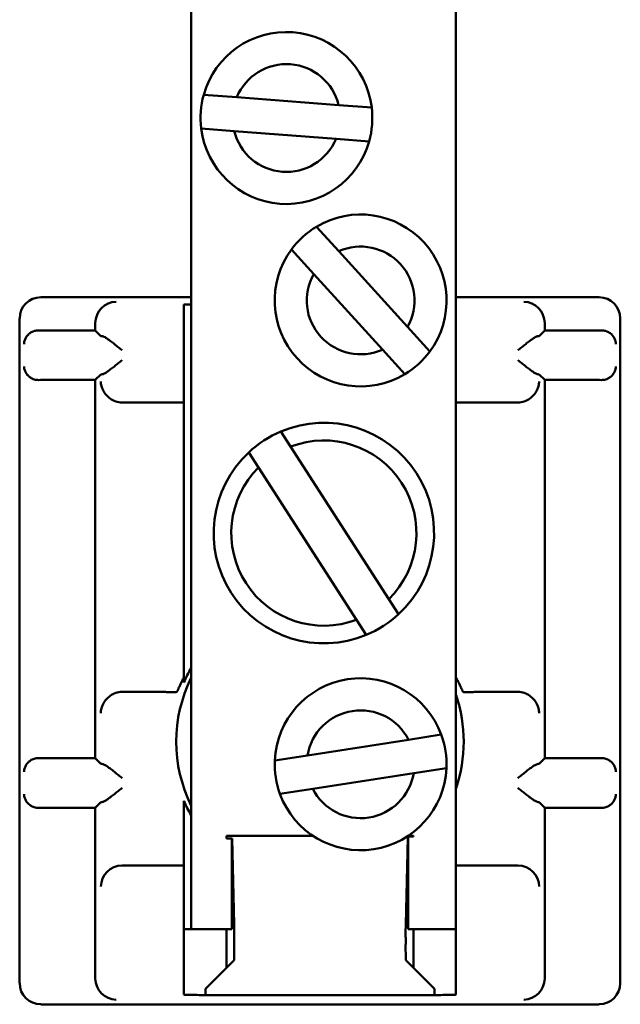
# Model space of a CAD drawing. Extents: x 7.9 to 33.5, y 9.4 to 31.
# Drawn here: x 17.7 to 18.5, y 16 to 17.4 of the extents above; entities that cross this region are included whole.
import ezdxf

# ---------------------------------------------------------------- set-up
doc = ezdxf.new("R2010")
doc.units = 0
doc.header["$LTSCALE"] = 2
doc.header["$MEASUREMENT"] = 0
doc.layers.add('Visible (ANSI)', color=7, linetype='Continuous', lineweight=50)

msp = doc.modelspace()

# ---------------------------------------------------------------- linework, layer by layer
at = {"layer": 'Visible (ANSI)'}
for p, q in [((17.9251, 16.0918), (17.9251, 18.3818)), ((18.3001, 18.3294), (18.3001, 16.1742)), ((17.943, 17.2718), (17.9898, 17.2682)), ((17.9898, 17.2682), (18.1341, 17.2572)), ((18.1341, 17.2572), (18.1808, 17.2536)), ((17.9861, 17.2204), (17.9394, 17.224)), ((18.1304, 17.2094), (17.9861, 17.2204)), ((18.1772, 17.2058), (18.1304, 17.2094)), ((18.1026, 17.0851), (18.1341, 17.0505)), ((18.0987, 17.0182), (18.0671, 17.0529)), ((18.1341, 17.0505), (18.2316, 16.9434)), ((18.1961, 16.9112), (18.0987, 17.0182)), ((17.9251, 16.9853), (17.7126, 16.9853)), ((18.5026, 16.9853), (18.3001, 16.9853)), ((17.9151, 16.9705), (17.9151, 16.9749)), ((17.9151, 16.9749), (17.9251, 16.9749)), ((17.9151, 16.9705), (17.9151, 16.9405)), ((17.6826, 16.9553), (17.6826, 16.0153)), ((17.7896, 16.9384), (17.7896, 16.9484)), ((18.4257, 16.9484), (18.4257, 16.9384)), ((18.5326, 16.0153), (18.5326, 16.9553)), ((17.7348, 16.9384), (17.7896, 16.9384)), ((17.7896, 16.9384), (17.7975, 16.9305)), ((17.9151, 16.9405), (17.9151, 16.8363)), ((18.2316, 16.9434), (18.2631, 16.9088)), ((18.4178, 16.9305), (18.4257, 16.9384)), ((18.4257, 16.9384), (18.4805, 16.9384)), ((18.2276, 16.8765), (18.1961, 16.9112)), ((17.7896, 16.8684), (17.7348, 16.8684)), ((17.7975, 16.8762), (17.7896, 16.8684)), ((17.7896, 16.3334), (17.7896, 16.8684)), ((18.4257, 16.8684), (18.4178, 16.8762)), ((18.4805, 16.8684), (18.4257, 16.8684)), ((18.4257, 16.8684), (18.4257, 16.3334)), ((17.828, 16.8363), (17.9151, 16.8363)), ((17.9151, 16.8363), (17.9151, 16.4481)), ((18.3001, 16.8363), (18.3872, 16.8363)), ((18.0523, 16.7955), (18.0661, 16.7741)), ((18.0661, 16.7741), (18.2051, 16.5585)), ((18.0206, 16.7445), (18.0068, 16.7659)), ((18.1594, 16.5293), (18.0206, 16.7445)), ((18.2051, 16.5585), (18.2189, 16.5371)), ((18.1732, 16.5078), (18.1594, 16.5293)), ((17.9151, 16.4481), (17.9151, 16.4407)), ((17.8736, 16.4273), (17.828, 16.4273)), ((18.3872, 16.4273), (18.3416, 16.4273)), ((18.2329, 16.3596), (18.2793, 16.3668)), ((18.0899, 16.3374), (18.2329, 16.3596)), ((18.0436, 16.3302), (18.0899, 16.3374)), ((17.7348, 16.3334), (17.7896, 16.3334)), ((17.7896, 16.3334), (17.7975, 16.3255)), ((18.4178, 16.3255), (18.4257, 16.3334)), ((18.4257, 16.3334), (18.4805, 16.3334)), ((18.2403, 16.3122), (18.0973, 16.29)), ((18.2866, 16.3194), (18.2403, 16.3122)), ((18.0973, 16.29), (18.051, 16.2828)), ((17.7975, 16.2712), (17.7896, 16.2634)), ((17.9151, 16.2729), (17.9151, 16.2625)), ((18.4257, 16.2634), (18.4178, 16.2712)), ((17.7896, 16.2634), (17.7348, 16.2634)), ((17.7896, 16.0223), (17.7896, 16.2634)), ((17.9151, 16.2063), (17.9151, 16.2625)), ((18.4805, 16.2634), (18.4257, 16.2634)), ((18.4257, 16.2634), (18.4257, 16.0223)), ((17.9751, 16.2212), (17.9751, 16.2235)), ((18.0978, 16.2235), (17.9751, 16.2235)), ((18.2401, 16.2235), (18.2324, 16.2235)), ((18.2401, 16.2235), (18.2401, 16.2227)), ((17.9751, 16.2212), (17.9751, 16.22)), ((17.9751, 16.22), (17.9832, 16.22)), ((17.9751, 16.2197), (17.9751, 16.22)), ((17.9829, 16.2197), (17.9751, 16.2197)), ((17.9829, 16.2197), (17.9832, 16.22)), ((17.9829, 16.0918), (17.9829, 16.2115)), ((17.9832, 16.22), (17.9862, 16.0984)), ((18.229, 16.0984), (18.232, 16.2212)), ((18.2322, 16.2225), (18.2321, 16.2227)), ((18.2321, 16.2227), (18.2401, 16.2227)), ((18.2401, 16.2225), (18.2322, 16.2225)), ((18.2323, 16.2115), (18.2323, 16.0918)), ((18.2401, 16.2227), (18.2401, 16.2225)), ((17.9151, 16.2063), (17.9151, 16.1818)), ((17.8336, 16.1818), (17.828, 16.1818)), ((17.9151, 16.1818), (17.8336, 16.1818)), ((17.9151, 16.1818), (17.9151, 16.1518)), ((18.3817, 16.1818), (18.3001, 16.1818)), ((18.3873, 16.1818), (18.3817, 16.1818)), ((18.3001, 16.1518), (18.3001, 16.1742)), ((17.9151, 16.0363), (17.9151, 16.1518)), ((18.3001, 16.1518), (18.3001, 16.0363)), ((17.9251, 16.0918), (17.9151, 16.0918)), ((17.9827, 16.0918), (17.9251, 16.0918)), ((17.9751, 16.037), (17.9751, 16.0918)), ((17.9827, 16.0918), (17.9829, 16.0918)), ((18.2323, 16.0918), (18.2325, 16.0918)), ((18.3001, 16.0918), (18.2325, 16.0918)), ((18.2401, 16.0918), (18.2401, 16.037)), ((17.9864, 16.0805), (17.9864, 16.0699)), ((18.2289, 16.0699), (18.2289, 16.0805)), ((17.986, 16.0479), (17.9751, 16.037)), ((18.2401, 16.037), (18.2292, 16.0479)), ((17.9151, 16.0363), (17.9151, 16.0063)), ((17.9751, 16.037), (17.9454, 16.0073)), ((18.2698, 16.0073), (18.2401, 16.037)), ((18.3001, 16.0063), (18.3001, 16.0363)), ((17.9151, 15.999), (17.9151, 16.0063)), ((17.9454, 15.9985), (17.9454, 16.0073)), ((18.2698, 16.0073), (18.2698, 15.9985)), ((18.3001, 16.0063), (18.3001, 15.999)), ((18.2698, 15.9985), (17.9454, 15.9985)), ((17.7126, 15.9853), (18.5026, 15.9853))]:
    msp.add_line(p, q, dxfattribs=at)
at = {"layer": 'Visible (ANSI)', "flags": 128}
for points in [[(17.6888, 16.9191), (17.6889, 16.9202), (17.689, 16.9213), (17.6892, 16.9224), (17.6895, 16.9235), (17.6898, 16.9246), (17.6903, 16.9257), (17.6907, 16.9268), (17.6913, 16.9279), (17.6919, 16.9289), (17.6925, 16.9299), (17.6933, 16.9309), (17.6941, 16.9318), (17.6949, 16.9327), (17.6958, 16.9336), (17.6968, 16.9344), (17.6979, 16.9351), (17.6991, 16.9358), (17.7004, 16.9365), (17.7017, 16.9371), (17.7032, 16.9376), (17.7047, 16.938), (17.7063, 16.9383), (17.7079, 16.9384), (17.7095, 16.9385)], [(18.5058, 16.9385), (18.5074, 16.9384), (18.509, 16.9383), (18.5106, 16.938), (18.5121, 16.9376), (18.5135, 16.9371), (18.5149, 16.9365), (18.5161, 16.9359), (18.5173, 16.9351), (18.5185, 16.9344), (18.5195, 16.9336), (18.5204, 16.9327), (18.5212, 16.9318), (18.522, 16.9309), (18.5227, 16.9299), (18.5234, 16.9289), (18.524, 16.9279), (18.5245, 16.9268), (18.525, 16.9257), (18.5254, 16.9246), (18.5258, 16.9235), (18.526, 16.9224), (18.5262, 16.9213), (18.5264, 16.9202), (18.5264, 16.9191)], [(17.8275, 16.9103), (17.8262, 16.9114), (17.8248, 16.9125), (17.8235, 16.9136), (17.8221, 16.9147), (17.8207, 16.9158), (17.8193, 16.917), (17.8179, 16.9181), (17.8166, 16.9191), (17.8152, 16.9202), (17.8139, 16.9213), (17.8126, 16.9223), (17.8113, 16.9232), (17.8101, 16.9241), (17.8089, 16.925), (17.8078, 16.9258), (17.8067, 16.9266), (17.8055, 16.9274), (17.8044, 16.9281), (17.8034, 16.9287), (17.8024, 16.9292), (17.8015, 16.9297), (17.8007, 16.93), (17.8, 16.9302), (17.7993, 16.9303)], [(18.416, 16.9303), (18.4153, 16.9302), (18.4146, 16.93), (18.4138, 16.9297), (18.4129, 16.9292), (18.4119, 16.9287), (18.4108, 16.9281), (18.4097, 16.9274), (18.4086, 16.9266), (18.4075, 16.9258), (18.4063, 16.925), (18.4052, 16.9241), (18.4039, 16.9232), (18.4027, 16.9223), (18.4014, 16.9213), (18.4001, 16.9202), (18.3987, 16.9191), (18.3973, 16.9181), (18.396, 16.917), (18.3946, 16.9158), (18.3932, 16.9147), (18.3918, 16.9136), (18.3905, 16.9125), (18.3891, 16.9114), (18.3878, 16.9103)], [(17.7993, 16.8764), (17.8, 16.8765), (17.8007, 16.8767), (17.8015, 16.877), (17.8024, 16.8775), (17.8034, 16.878), (17.8044, 16.8786), (17.8055, 16.8793), (17.8067, 16.8801), (17.8078, 16.8809), (17.8089, 16.8817), (17.8101, 16.8826), (17.8113, 16.8835), (17.8126, 16.8845), (17.8139, 16.8855), (17.8152, 16.8865), (17.8166, 16.8876), (17.8179, 16.8886), (17.8193, 16.8898), (17.8207, 16.8909), (17.8221, 16.892), (17.8235, 16.8931), (17.8248, 16.8942), (17.8262, 16.8953), (17.8275, 16.8964)], [(18.3878, 16.8964), (18.3891, 16.8953), (18.3905, 16.8942), (18.3918, 16.8931), (18.3932, 16.892), (18.3946, 16.8909), (18.396, 16.8898), (18.3973, 16.8886), (18.3987, 16.8876), (18.4001, 16.8865), (18.4014, 16.8855), (18.4027, 16.8845), (18.4039, 16.8835), (18.4052, 16.8826), (18.4063, 16.8817), (18.4075, 16.8809), (18.4086, 16.8801), (18.4097, 16.8793), (18.4108, 16.8786), (18.4119, 16.878), (18.4129, 16.8775), (18.4138, 16.877), (18.4146, 16.8767), (18.4153, 16.8765), (18.416, 16.8764)], [(17.7095, 16.8682), (17.7079, 16.8683), (17.7063, 16.8684), (17.7047, 16.8687), (17.7032, 16.8691), (17.7017, 16.8696), (17.7004, 16.8702), (17.6991, 16.8709), (17.6979, 16.8716), (17.6968, 16.8724), (17.6958, 16.8731), (17.6949, 16.874), (17.6941, 16.8749), (17.6933, 16.8758), (17.6925, 16.8768), (17.6919, 16.8778), (17.6913, 16.8789), (17.6907, 16.8799), (17.6903, 16.881), (17.6898, 16.8821), (17.6895, 16.8832), (17.6892, 16.8843), (17.689, 16.8854), (17.6889, 16.8865), (17.6888, 16.8876)], [(18.5264, 16.8876), (18.5264, 16.8865), (18.5262, 16.8854), (18.526, 16.8843), (18.5258, 16.8832), (18.5254, 16.8821), (18.525, 16.881), (18.5245, 16.8799), (18.524, 16.8788), (18.5234, 16.8778), (18.5227, 16.8768), (18.522, 16.8758), (18.5212, 16.8749), (18.5204, 16.874), (18.5195, 16.8732), (18.5185, 16.8723), (18.5173, 16.8716), (18.5161, 16.8709), (18.5149, 16.8702), (18.5135, 16.8696), (18.5121, 16.8691), (18.5106, 16.8687), (18.509, 16.8684), (18.5074, 16.8683), (18.5058, 16.8682)], [(17.7975, 16.8663), (17.7976, 16.8647), (17.7977, 16.8631), (17.798, 16.8614), (17.7984, 16.8598), (17.7989, 16.8582), (17.7994, 16.8566), (17.8001, 16.855), (17.8009, 16.8534), (17.8018, 16.8518), (17.8027, 16.8503), (17.8038, 16.8488), (17.805, 16.8473), (17.8063, 16.8459), (17.8077, 16.8445), (17.8092, 16.8432), (17.8108, 16.8419), (17.8126, 16.8408), (17.8144, 16.8397), (17.8164, 16.8388), (17.8185, 16.838), (17.8206, 16.8373), (17.8229, 16.8368), (17.8252, 16.8365), (17.8275, 16.8363)], [(18.4178, 16.8663), (18.4177, 16.8647), (18.4175, 16.8631), (18.4173, 16.8614), (18.4169, 16.8598), (18.4164, 16.8582), (18.4158, 16.8566), (18.4152, 16.855), (18.4144, 16.8534), (18.4135, 16.8518), (18.4125, 16.8503), (18.4115, 16.8488), (18.4103, 16.8473), (18.409, 16.8459), (18.4076, 16.8445), (18.4061, 16.8432), (18.4044, 16.8419), (18.4027, 16.8408), (18.4008, 16.8397), (18.3989, 16.8388), (18.3968, 16.838), (18.3946, 16.8373), (18.3924, 16.8368), (18.3901, 16.8365), (18.3878, 16.8363)], [(17.828, 16.8363), (17.828, 16.8363), (17.828, 16.8363), (17.828, 16.8363), (17.8279, 16.8363), (17.8279, 16.8363), (17.8279, 16.8363), (17.8279, 16.8363), (17.8279, 16.8363), (17.8278, 16.8363), (17.8278, 16.8363), (17.8278, 16.8363), (17.8278, 16.8363), (17.8277, 16.8363), (17.8277, 16.8363), (17.8277, 16.8363), (17.8277, 16.8363), (17.8276, 16.8363), (17.8276, 16.8363), (17.8276, 16.8363), (17.8276, 16.8363), (17.8276, 16.8363), (17.8275, 16.8363), (17.8275, 16.8363), (17.8275, 16.8363)], [(18.3878, 16.8363), (18.3878, 16.8363), (18.3878, 16.8363), (18.3877, 16.8363), (18.3877, 16.8363), (18.3877, 16.8363), (18.3877, 16.8363), (18.3876, 16.8363), (18.3876, 16.8363), (18.3876, 16.8363), (18.3876, 16.8363), (18.3875, 16.8363), (18.3875, 16.8363), (18.3875, 16.8363), (18.3875, 16.8363), (18.3874, 16.8363), (18.3874, 16.8363), (18.3874, 16.8363), (18.3874, 16.8363), (18.3874, 16.8363), (18.3873, 16.8363), (18.3873, 16.8363), (18.3873, 16.8363), (18.3873, 16.8363), (18.3872, 16.8363)], [(17.9052, 16.4274), (17.9053, 16.4276), (17.9055, 16.428), (17.9057, 16.4283), (17.9059, 16.4288), (17.9061, 16.4292), (17.9064, 16.4298), (17.9067, 16.4304), (17.907, 16.431), (17.9073, 16.4317), (17.9076, 16.4324), (17.908, 16.4332), (17.9084, 16.4341), (17.9088, 16.435), (17.9092, 16.4359), (17.9097, 16.4369), (17.9102, 16.438), (17.9107, 16.4391), (17.9112, 16.4402), (17.9118, 16.4414), (17.9124, 16.4427), (17.913, 16.444), (17.9137, 16.4453), (17.9144, 16.4467), (17.9151, 16.4481)], [(18.3001, 16.4481), (18.3008, 16.4467), (18.3015, 16.4453), (18.3022, 16.444), (18.3028, 16.4427), (18.3034, 16.4414), (18.304, 16.4402), (18.3045, 16.4391), (18.3051, 16.438), (18.3055, 16.4369), (18.306, 16.4359), (18.3064, 16.435), (18.3069, 16.4341), (18.3072, 16.4332), (18.3076, 16.4324), (18.3079, 16.4317), (18.3083, 16.431), (18.3086, 16.4304), (18.3088, 16.4298), (18.3091, 16.4292), (18.3093, 16.4288), (18.3095, 16.4283), (18.3097, 16.428), (18.3099, 16.4276), (18.31, 16.4274)], [(17.7975, 16.3973), (17.7976, 16.399), (17.7977, 16.4006), (17.798, 16.4022), (17.7984, 16.4038), (17.7989, 16.4055), (17.7994, 16.4071), (17.8001, 16.4087), (17.8009, 16.4102), (17.8018, 16.4118), (17.8027, 16.4133), (17.8038, 16.4149), (17.805, 16.4163), (17.8063, 16.4178), (17.8077, 16.4191), (17.8092, 16.4204), (17.8108, 16.4217), (17.8126, 16.4228), (17.8144, 16.4239), (17.8164, 16.4249), (17.8185, 16.4257), (17.8206, 16.4263), (17.8229, 16.4269), (17.8252, 16.4272), (17.8275, 16.4273)], [(17.8275, 16.4273), (17.8275, 16.4273), (17.8275, 16.4273), (17.8276, 16.4273), (17.8276, 16.4273), (17.8276, 16.4273), (17.8276, 16.4273), (17.8276, 16.4273), (17.8277, 16.4273), (17.8277, 16.4273), (17.8277, 16.4273), (17.8277, 16.4273), (17.8278, 16.4273), (17.8278, 16.4273), (17.8278, 16.4273), (17.8278, 16.4273), (17.8279, 16.4273), (17.8279, 16.4273), (17.8279, 16.4273), (17.8279, 16.4273), (17.8279, 16.4273), (17.828, 16.4273), (17.828, 16.4273), (17.828, 16.4273), (17.828, 16.4273)], [(17.9052, 16.4274), (17.905, 16.4272), (17.9047, 16.4271), (17.9043, 16.427), (17.9038, 16.4269), (17.9031, 16.4269), (17.9024, 16.4269), (17.9015, 16.4268), (17.9004, 16.4268), (17.8993, 16.4268), (17.8981, 16.4268), (17.8968, 16.4269), (17.8954, 16.4269), (17.8939, 16.427), (17.8923, 16.427), (17.8906, 16.427), (17.8889, 16.4271), (17.8871, 16.4271), (17.8853, 16.4272), (17.8834, 16.4272), (17.8815, 16.4273), (17.8796, 16.4273), (17.8776, 16.4273), (17.8756, 16.4273), (17.8736, 16.4273)], [(18.3416, 16.4273), (18.3396, 16.4273), (18.3376, 16.4273), (18.3356, 16.4273), (18.3337, 16.4273), (18.3318, 16.4272), (18.3299, 16.4272), (18.3281, 16.4271), (18.3263, 16.4271), (18.3246, 16.427), (18.3229, 16.427), (18.3214, 16.427), (18.3199, 16.4269), (18.3184, 16.4269), (18.3171, 16.4268), (18.3159, 16.4268), (18.3148, 16.4268), (18.3138, 16.4268), (18.3129, 16.4269), (18.3121, 16.4269), (18.3114, 16.4269), (18.3109, 16.427), (18.3105, 16.4271), (18.3102, 16.4272), (18.31, 16.4274)], [(18.3872, 16.4273), (18.3873, 16.4273), (18.3873, 16.4273), (18.3873, 16.4273), (18.3873, 16.4273), (18.3874, 16.4273), (18.3874, 16.4273), (18.3874, 16.4273), (18.3874, 16.4273), (18.3874, 16.4273), (18.3875, 16.4273), (18.3875, 16.4273), (18.3875, 16.4273), (18.3875, 16.4273), (18.3876, 16.4273), (18.3876, 16.4273), (18.3876, 16.4273), (18.3876, 16.4273), (18.3877, 16.4273), (18.3877, 16.4273), (18.3877, 16.4273), (18.3877, 16.4273), (18.3878, 16.4273), (18.3878, 16.4273), (18.3878, 16.4273)], [(18.4178, 16.3973), (18.4177, 16.399), (18.4175, 16.4006), (18.4173, 16.4022), (18.4169, 16.4038), (18.4164, 16.4055), (18.4158, 16.4071), (18.4152, 16.4087), (18.4144, 16.4102), (18.4135, 16.4118), (18.4125, 16.4133), (18.4115, 16.4149), (18.4103, 16.4163), (18.409, 16.4178), (18.4076, 16.4191), (18.4061, 16.4204), (18.4044, 16.4217), (18.4027, 16.4228), (18.4008, 16.4239), (18.3989, 16.4249), (18.3968, 16.4257), (18.3946, 16.4263), (18.3924, 16.4269), (18.3901, 16.4272), (18.3878, 16.4273)], [(17.6888, 16.3141), (17.6889, 16.3152), (17.689, 16.3163), (17.6892, 16.3174), (17.6895, 16.3185), (17.6899, 16.3196), (17.6903, 16.3207), (17.6907, 16.3218), (17.6913, 16.3229), (17.6919, 16.3239), (17.6925, 16.3249), (17.6933, 16.3259), (17.6941, 16.3268), (17.6949, 16.3277), (17.6958, 16.3286), (17.6968, 16.3294), (17.6979, 16.3301), (17.6991, 16.3309), (17.7004, 16.3315), (17.7018, 16.3321), (17.7032, 16.3326), (17.7047, 16.333), (17.7063, 16.3333), (17.7079, 16.3334), (17.7095, 16.3335)], [(17.8275, 16.3053), (17.8262, 16.3064), (17.8248, 16.3075), (17.8235, 16.3086), (17.8221, 16.3097), (17.8207, 16.3108), (17.8193, 16.312), (17.8179, 16.3131), (17.8166, 16.3141), (17.8152, 16.3152), (17.8139, 16.3163), (17.8126, 16.3173), (17.8113, 16.3182), (17.8101, 16.3191), (17.8089, 16.32), (17.8078, 16.3208), (17.8067, 16.3216), (17.8055, 16.3224), (17.8044, 16.3231), (17.8034, 16.3237), (17.8024, 16.3242), (17.8015, 16.3247), (17.8007, 16.325), (17.8, 16.3252), (17.7993, 16.3253)], [(18.416, 16.3253), (18.4153, 16.3252), (18.4146, 16.325), (18.4138, 16.3247), (18.4129, 16.3242), (18.4119, 16.3237), (18.4108, 16.3231), (18.4097, 16.3224), (18.4086, 16.3216), (18.4075, 16.3208), (18.4063, 16.32), (18.4052, 16.3191), (18.4039, 16.3182), (18.4027, 16.3173), (18.4014, 16.3163), (18.4001, 16.3152), (18.3987, 16.3141), (18.3973, 16.3131), (18.396, 16.312), (18.3946, 16.3108), (18.3932, 16.3097), (18.3918, 16.3086), (18.3905, 16.3075), (18.3891, 16.3064), (18.3878, 16.3053)], [(18.5058, 16.3335), (18.5074, 16.3334), (18.509, 16.3333), (18.5106, 16.333), (18.5121, 16.3326), (18.5135, 16.3321), (18.5149, 16.3315), (18.5162, 16.3308), (18.5174, 16.3301), (18.5185, 16.3294), (18.5194, 16.3286), (18.5204, 16.3277), (18.5212, 16.3268), (18.522, 16.3259), (18.5227, 16.3249), (18.5234, 16.3239), (18.524, 16.3229), (18.5245, 16.3218), (18.525, 16.3207), (18.5254, 16.3196), (18.5258, 16.3185), (18.526, 16.3174), (18.5262, 16.3163), (18.5264, 16.3152), (18.5264, 16.3141)], [(17.7095, 16.2632), (17.7079, 16.2633), (17.7063, 16.2634), (17.7047, 16.2637), (17.7032, 16.2641), (17.7018, 16.2646), (17.7004, 16.2652), (17.6991, 16.2659), (17.6979, 16.2666), (17.6968, 16.2673), (17.6958, 16.2682), (17.6949, 16.269), (17.6941, 16.2699), (17.6933, 16.2708), (17.6925, 16.2718), (17.6919, 16.2728), (17.6913, 16.2738), (17.6907, 16.2749), (17.6903, 16.276), (17.6899, 16.2771), (17.6895, 16.2782), (17.6892, 16.2793), (17.689, 16.2804), (17.6889, 16.2815), (17.6888, 16.2826)], [(17.7993, 16.2714), (17.8, 16.2715), (17.8007, 16.2717), (17.8015, 16.272), (17.8024, 16.2725), (17.8034, 16.273), (17.8044, 16.2736), (17.8055, 16.2743), (17.8067, 16.2751), (17.8078, 16.2759), (17.8089, 16.2767), (17.8101, 16.2776), (17.8113, 16.2785), (17.8126, 16.2795), (17.8139, 16.2805), (17.8152, 16.2815), (17.8166, 16.2826), (17.8179, 16.2836), (17.8193, 16.2848), (17.8207, 16.2859), (17.8221, 16.287), (17.8235, 16.2881), (17.8248, 16.2892), (17.8262, 16.2903), (17.8275, 16.2914)], [(18.3878, 16.2914), (18.3891, 16.2903), (18.3905, 16.2892), (18.3918, 16.2881), (18.3932, 16.287), (18.3946, 16.2859), (18.396, 16.2848), (18.3973, 16.2836), (18.3987, 16.2826), (18.4001, 16.2815), (18.4014, 16.2805), (18.4027, 16.2795), (18.4039, 16.2785), (18.4052, 16.2776), (18.4063, 16.2767), (18.4075, 16.2759), (18.4086, 16.2751), (18.4097, 16.2743), (18.4108, 16.2736), (18.4119, 16.273), (18.4129, 16.2725), (18.4138, 16.272), (18.4146, 16.2717), (18.4153, 16.2715), (18.416, 16.2714)], [(18.5264, 16.2826), (18.5264, 16.2815), (18.5262, 16.2804), (18.526, 16.2793), (18.5258, 16.2782), (18.5254, 16.2771), (18.525, 16.276), (18.5245, 16.2749), (18.524, 16.2739), (18.5234, 16.2728), (18.5227, 16.2718), (18.522, 16.2708), (18.5212, 16.2699), (18.5204, 16.269), (18.5194, 16.2681), (18.5185, 16.2674), (18.5174, 16.2666), (18.5162, 16.2659), (18.5149, 16.2652), (18.5135, 16.2646), (18.5121, 16.2641), (18.5106, 16.2637), (18.509, 16.2634), (18.5074, 16.2633), (18.5058, 16.2632)]]:
    msp.add_lwpolyline(points, dxfattribs=at)
at = {"layer": 'Visible (ANSI)'}
for centre, radius, start, end in [((18.0601, 17.2388), 0.1216, 6.9916, 164.247), ((18.0601, 17.2388), 0.0762, 13.9579, 157.2807), ((18.0601, 17.2388), 0.1216, 164.247, 186.9916), ((18.0601, 17.2388), 0.1216, 344.247, 6.9916), ((18.0601, 17.2388), 0.1216, 186.9916, 344.247), ((18.0601, 17.2388), 0.0762, 193.9579, 337.2807), ((18.1651, 16.9808), 0.1216, 323.6804, 120.9359), ((18.1651, 16.9808), 0.1216, 120.9359, 143.6804), ((18.1651, 16.9808), 0.1216, 143.6804, 300.9359), ((18.1651, 16.9808), 0.0762, 330.6467, 113.9696), ((18.1651, 16.9808), 0.0762, 150.6467, 293.9696), ((18.1651, 16.9808), 0.1216, 300.9359, 323.6804), ((18.1131, 16.6518), 0.156, 112.9571, 132.9812), ((18.1131, 16.6518), 0.156, 312.6815, 112.9571), ((18.1131, 16.6518), 0.131, 314.5883, 111.0504), ((18.1131, 16.6518), 0.156, 132.9812, 292.6574), ((18.1131, 16.6518), 0.131, 134.9476, 290.6911), ((18.1131, 16.6518), 0.156, 292.6574, 312.6815), ((18.1076, 16.3568), 0.21, 150.3482, 156.4435), ((18.1076, 16.3568), 0.2034, 153.8174, 206.1826), ((18.1651, 16.3248), 0.1216, 20.2025, 177.4579), ((18.1076, 16.3568), 0.2034, 341.1849, 18.8151), ((18.1651, 16.3248), 0.0762, 27.1687, 170.4916), ((18.1651, 16.3248), 0.1216, 357.4579, 20.2025), ((18.1651, 16.3248), 0.1216, 177.4579, 200.2025), ((18.1651, 16.3248), 0.1216, 200.2025, 357.4579), ((18.1651, 16.3248), 0.0762, 207.1687, 350.4916), ((18.1076, 16.3568), 0.21, 203.5565, 209.6518), ((17.828, 16.1518), 0.03, 90, 91.0002), ((18.3873, 16.1518), 0.03, 88.9998, 90)]:
    msp.add_arc(centre, radius, start, end, dxfattribs=at)
for centre, major_axis, ratio, start_param, end_param in [((17.7126, 16.9553), (-0.0212, 0.0212), 0.999695, 5.497939, 7.068431), ((17.8191, 16.9489), (0.0115, 0.0278), 0.975619, 0.401502, 1.954845), ((18.3962, 16.9489), (0.0115, -0.0278), 0.975619, 1.186748, 2.740091), ((18.5026, 16.9553), (0.0212, 0.0212), 0.999695, 5.497939, 7.068431), ((17.8196, 16.9484), (-0.0212, 0.0212), 0.999695, 0.768097, 0.785246), ((18.3957, 16.9484), (0.0212, 0.0212), 0.999695, 5.497939, 5.515088), ((17.7348, 16.9392), (-0.046, 0), 0.017455, 0.987392, 1.570796), ((18.4805, 16.9392), (-0.046, 0), 0.017455, 1.570796, 2.1542), ((17.8275, 16.9305), (-0.03, 0), 0.017455, 0.017453, 0.352205), ((18.3878, 16.9305), (-0.03, 0), 0.017455, 2.789388, 3.124139), ((17.7348, 16.8676), (0.046, 0), 0.017455, 1.570796, 2.1542), ((17.8275, 16.8762), (0.03, 0), 0.017455, 2.789388, 3.124139), ((18.3878, 16.8762), (0.03, 0), 0.017455, 0.017453, 0.352205), ((18.4805, 16.8676), (0.046, 0), 0.017455, 0.987392, 1.570796), ((17.7348, 16.3342), (-0.046, 0), 0.017455, 0.987392, 1.570796), ((17.8275, 16.3255), (-0.03, 0), 0.017455, 0.017453, 0.352205), ((18.3878, 16.3255), (-0.03, 0), 0.017455, 2.789388, 3.124139), ((18.4805, 16.3342), (-0.046, 0), 0.017455, 1.570796, 2.1542), ((17.8275, 16.2712), (0.03, 0), 0.017455, 2.789388, 3.124139), ((18.3878, 16.2712), (0.03, 0), 0.017455, 0.017453, 0.352205), ((17.7348, 16.2626), (0.046, 0), 0.017455, 1.570796, 2.1542), ((18.4805, 16.2626), (0.046, 0), 0.017455, 0.987392, 1.570796), ((17.9831, 16.2115), (0, 0.012), 0.017455, 0.819137, 1.570796), ((18.2321, 16.2115), (0, -0.012), 0.017455, 3.513478, 3.762315), ((18.2321, 16.2115), (0, -0.012), 0.017455, 1.570796, 2.7348), ((17.8275, 16.1518), (-0.0214, -0.0214), 0.982697, 3.935717, 5.48906), ((18.3878, 16.1518), (-0.0214, 0.0214), 0.982697, 3.935717, 5.48906), ((17.986, 16.0805), (0, -0.022), 0.017455, 1.570796, 2.52087), ((18.2292, 16.0805), (0, 0.022), 0.017455, 0.620722, 1.570796), ((17.986, 16.0699), (0, -0.022), 0.017455, 0.017453, 1.570796), ((18.2292, 16.0699), (0, 0.022), 0.017455, 1.570796, 3.124139), ((17.9451, 16.037), (0.03, 0), 0.017455, 6.265732, 6.283185), ((18.2701, 16.037), (0.03, 0), 0.017455, 3.141593, 3.159046), ((17.7126, 16.0153), (-0.0212, -0.0212), 0.999695, 5.497939, 7.068431), ((17.8196, 16.0223), (-0.0212, -0.0212), 0.999695, 5.497939, 5.515088), ((17.8191, 16.0218), (-0.0115, 0.0278), 0.975619, 1.186748, 2.740091), ((18.3962, 16.0218), (-0.0115, -0.0278), 0.975619, 0.401502, 1.954845), ((18.3957, 16.0223), (0.0212, -0.0212), 0.999695, 0.768097, 0.785246), ((18.5026, 16.0153), (0.0212, -0.0212), 0.999695, 5.497939, 7.068431), ((17.9451, 15.999), (0.03, 0), 0.017455, 3.141593, 4.722094), ((18.2701, 15.999), (0.03, 0), 0.017455, 4.702684, 6.283185)]:
    msp.add_ellipse(centre, major_axis=major_axis, ratio=ratio, start_param=start_param, end_param=end_param, dxfattribs=at)

doc.saveas('drawing.dxf')
